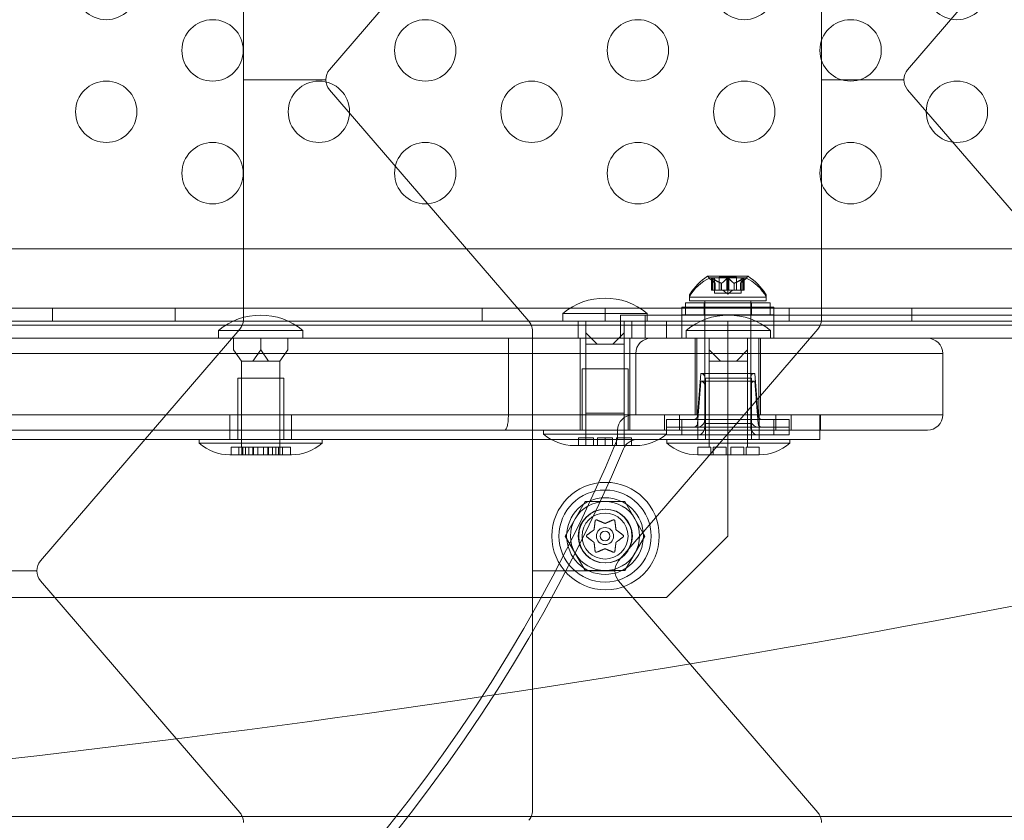
# Model space of a CAD drawing. Extents: x -1153 to 0, y -584 to 0.
# Drawn here: x -541 to -533, y -502 to -496 of the extents above; entities that cross this region are included whole.
import ezdxf

# ---------------------------------------------------------------- set-up
doc = ezdxf.new("R2010")
doc.units = 0
doc.header["$MEASUREMENT"] = 0

# ---------------------------------------------------------------- blocks, each defined once
blk = doc.blocks.new('new block')
at = {"color": 0, "linetype": 'Continuous', "lineweight": 0}
for p, q in [((-537.3329, -494.2728), (-538.9554, -496.1594)), ((-532.6248, -494.2728), (-534.2472, -496.1594)), ((-539.6568, -494.2904), (-539.6568, -498.1913)), ((-534.9486, -494.2904), (-534.9486, -498.1913)), ((-539.6568, -496.2409), (-538.9856, -496.2409)), ((-534.9486, -496.2409), (-534.2775, -496.2409)), ((-538.9554, -496.3224), (-537.3329, -498.2089)), ((-534.2472, -496.3224), (-532.6248, -498.2089)), ((-532.7718, -497.6173), (-564.6518, -497.6174)), ((-535.5483, -497.842), (-535.8753, -497.842)), ((-535.8151, -497.8983), (-535.8601, -497.8591)), ((-535.5664, -497.8549), (-535.8573, -497.8549)), ((-535.844, -497.8578), (-535.844, -497.9539)), ((-535.8426, -497.8609), (-535.8426, -497.9539)), ((-535.834, -497.8609), (-535.834, -497.9539)), ((-535.8212, -497.8549), (-535.8212, -497.9799)), ((-535.7118, -497.848), (-535.7813, -497.848)), ((-535.7813, -497.848), (-535.7813, -497.9539)), ((-535.7205, -497.8609), (-535.7205, -497.9539)), ((-535.6423, -497.848), (-535.7118, -497.848)), ((-535.7118, -497.8549), (-535.7118, -497.9799)), ((-535.7032, -497.8609), (-535.7032, -497.9539)), ((-535.6423, -497.848), (-535.6423, -497.9539)), ((-535.6086, -497.8983), (-535.5636, -497.8591)), ((-535.6025, -497.8549), (-535.6025, -497.9799)), ((-535.5897, -497.8609), (-535.5897, -497.9539)), ((-535.5811, -497.8609), (-535.5811, -497.9539)), ((-535.5797, -497.8578), (-535.5797, -497.9539)), ((-535.834, -497.9539), (-535.844, -497.9539)), ((-535.834, -497.9539), (-535.7647, -497.9539)), ((-535.8153, -497.8982), (-535.8153, -497.9539)), ((-535.8151, -497.8983), (-535.8151, -497.9539)), ((-535.7647, -497.8982), (-535.7647, -497.9539)), ((-535.7647, -497.9539), (-535.7616, -497.9539)), ((-535.7624, -497.8982), (-535.7624, -497.9539)), ((-535.7616, -497.9539), (-535.7198, -497.9539)), ((-535.7118, -497.9883), (-535.7513, -497.9539)), ((-535.7032, -497.9539), (-535.7198, -497.9539)), ((-535.7118, -497.9883), (-535.6724, -497.9539)), ((-535.7032, -497.9539), (-535.6613, -497.9539)), ((-535.6613, -497.8982), (-535.6613, -497.9539)), ((-535.6613, -497.9539), (-535.6578, -497.9539)), ((-535.659, -497.8982), (-535.659, -497.9539)), ((-535.6578, -497.9539), (-535.5885, -497.9539)), ((-535.6086, -497.8983), (-535.6086, -497.9539)), ((-535.6084, -497.8982), (-535.6084, -497.9539)), ((-535.5797, -497.9539), (-535.5885, -497.9539)), ((-536.0243, -498.0111), (-536.0243, -498.0015)), ((-535.3993, -498.0111), (-536.0243, -498.0111)), ((-536.0243, -498.0111), (-536.0243, -498.0424)), ((-535.3993, -498.0424), (-536.0243, -498.0424)), ((-535.8993, -499.0424), (-535.8993, -498.0424)), ((-535.8212, -497.9799), (-535.7118, -497.9799)), ((-535.7118, -497.9799), (-535.6025, -497.9799)), ((-535.5243, -499.0424), (-535.5243, -498.0424)), ((-535.3993, -498.0111), (-535.3993, -498.0015)), ((-535.3993, -498.0111), (-535.3993, -498.0424)), ((-564.9018, -498.1029), (-532.5218, -498.1029)), ((-541.2118, -498.1029), (-541.2118, -498.2069)), ((-540.2118, -498.1029), (-540.2118, -498.2069)), ((-537.7118, -498.1029), (-537.7118, -498.2069)), ((-536.7118, -498.1029), (-536.7118, -498.2069)), ((-535.3368, -498.0949), (-536.0868, -498.0949)), ((-536.0868, -498.0949), (-536.0868, -498.1574)), ((-536.0552, -498.0574), (-535.3681, -498.0574)), ((-536.0552, -498.1574), (-536.0552, -498.0574)), ((-535.9037, -498.1574), (-535.9037, -498.0574)), ((-535.5193, -498.1574), (-535.5193, -498.0574)), ((-535.3681, -498.1574), (-535.3681, -498.0574)), ((-535.3368, -498.0949), (-535.3368, -498.1574)), ((-535.2118, -498.1029), (-535.2118, -498.2069)), ((-534.2118, -498.1029), (-534.2118, -498.2069)), ((-532.5218, -498.2069), (-564.9018, -498.2069)), ((-561.7118, -498.2078), (-535.7118, -498.2078)), ((-536.7118, -498.1453), (-537.0556, -498.1453)), ((-537.0556, -498.1453), (-537.0556, -498.2078)), ((-536.9306, -498.2078), (-536.9306, -498.346)), ((-536.8681, -498.2078), (-536.8681, -498.3016)), ((-536.3681, -498.1453), (-536.7118, -498.1453)), ((-536.5868, -498.1585), (-536.3853, -498.1585)), ((-536.5868, -498.346), (-536.5868, -498.1585)), ((-536.5556, -498.2078), (-536.5556, -498.3016)), ((-536.4931, -498.2078), (-536.4931, -498.346)), ((-532.673, -498.1585), (-536.3853, -498.1585)), ((-536.3853, -498.346), (-536.3853, -498.1585)), ((-536.3681, -498.1453), (-536.3681, -498.2078)), ((-536.2118, -498.2078), (-536.2118, -498.346)), ((-536.0868, -498.1574), (-535.3368, -498.1574)), ((-536.0868, -498.346), (-536.0868, -498.1585)), ((-536.0552, -498.1574), (-535.3681, -498.1574)), ((-535.7118, -498.3328), (-535.7118, -498.2078)), ((-535.3368, -498.346), (-535.3368, -498.1585)), ((-539.667, -498.2409), (-542.0211, -498.2409)), ((-539.687, -498.2728), (-541.3094, -500.1594)), ((-539.1724, -498.2835), (-539.8599, -498.2835)), ((-539.8599, -498.2835), (-539.8599, -498.346)), ((-537.3129, -498.2409), (-539.667, -498.2409)), ((-539.1724, -498.2835), (-539.1724, -498.346)), ((-534.9589, -498.2409), (-537.3129, -498.2409)), ((-537.3027, -498.2904), (-537.3027, -502.1913)), ((-534.9789, -498.2728), (-536.6013, -500.1594)), ((-535.3634, -498.2835), (-536.0509, -498.2835)), ((-536.0509, -498.2835), (-536.0509, -498.346)), ((-535.3634, -498.2835), (-535.3634, -498.346)), ((-532.6048, -498.2409), (-534.9589, -498.2409)), ((-559.8959, -498.346), (-537.5278, -498.346)), ((-539.7371, -498.346), (-539.7371, -498.4398)), ((-539.5161, -498.346), (-539.5161, -498.4398)), ((-539.2951, -498.346), (-539.2951, -498.4398)), ((-534.9618, -498.346), (-537.5278, -498.346)), ((-536.915, -498.346), (-536.915, -498.471)), ((-536.7766, -498.3953), (-536.8681, -498.3016)), ((-536.8681, -498.3016), (-536.8681, -498.3953)), ((-536.5556, -498.3016), (-536.6471, -498.3953)), ((-536.5556, -498.3953), (-536.5556, -498.3016)), ((-536.5087, -498.346), (-536.5087, -498.471)), ((-535.9775, -498.471), (-535.9775, -498.346)), ((-535.9643, -498.346), (-535.9643, -498.471)), ((-535.8634, -498.346), (-535.8634, -498.4398)), ((-535.7118, -498.3328), (-535.7118, -499.9578)), ((-535.5509, -498.346), (-535.5509, -498.4398)), ((-535.4593, -498.346), (-535.4593, -498.471)), ((-535.4462, -498.471), (-535.4462, -498.346)), ((-534.9618, -498.346), (-534.3495, -498.346)), ((-534.3495, -498.346), (-532.673, -498.346)), ((-539.6724, -498.5335), (-539.7371, -498.4398)), ((-539.5161, -498.4398), (-539.5808, -498.5335)), ((-539.4514, -498.5335), (-539.5161, -498.4398)), ((-539.2951, -498.4398), (-539.3599, -498.5335)), ((-536.8681, -498.3953), (-536.8223, -498.3953)), ((-536.8681, -498.3953), (-536.8681, -498.9578)), ((-536.8223, -498.3953), (-536.7766, -498.3953)), ((-536.7118, -498.3953), (-536.7766, -498.3953)), ((-536.6471, -498.3953), (-536.7118, -498.3953)), ((-536.6471, -498.3953), (-536.6014, -498.3953)), ((-536.6014, -498.3953), (-536.5556, -498.3953)), ((-536.5556, -498.3953), (-536.5556, -498.9578)), ((-535.7718, -498.5335), (-535.8634, -498.4398)), ((-535.8634, -498.4398), (-535.8634, -498.5335)), ((-535.5509, -498.4398), (-535.6424, -498.5335)), ((-535.5509, -498.5335), (-535.5509, -498.4398)), ((-537.4988, -498.471), (-559.9249, -498.471)), ((-537.4988, -498.471), (-559.9249, -498.471)), ((-539.6266, -498.5335), (-539.6724, -498.5335)), ((-539.6724, -498.5335), (-539.6724, -499.096)), ((-539.5808, -498.5335), (-539.6266, -498.5335)), ((-539.5808, -498.5335), (-539.5161, -498.5335)), ((-539.5161, -498.5335), (-539.4514, -498.5335)), ((-539.4056, -498.5335), (-539.4514, -498.5335)), ((-539.3599, -498.5335), (-539.4056, -498.5335)), ((-539.3599, -498.5335), (-539.3599, -499.096)), ((-537.4988, -498.471), (-534.9618, -498.471)), ((-537.4988, -498.471), (-537.4988, -498.971)), ((-537.4988, -498.471), (-534.9618, -498.471)), ((-536.915, -498.471), (-536.915, -498.971)), ((-536.5087, -498.471), (-536.5087, -498.971)), ((-536.4618, -498.471), (-536.4618, -498.971)), ((-535.9775, -498.971), (-535.9775, -498.471)), ((-535.9643, -498.471), (-535.9643, -498.971)), ((-535.8634, -498.5335), (-535.8176, -498.5335)), ((-535.8634, -498.5335), (-535.8634, -499.096)), ((-535.8176, -498.5335), (-535.7718, -498.5335)), ((-535.7071, -498.5335), (-535.7718, -498.5335)), ((-535.6424, -498.5335), (-535.7071, -498.5335)), ((-535.6424, -498.5335), (-535.5966, -498.5335)), ((-535.5966, -498.5335), (-535.5509, -498.5335)), ((-535.5509, -498.5335), (-535.5509, -499.096)), ((-535.4593, -498.471), (-535.4593, -498.971)), ((-535.4462, -498.971), (-535.4462, -498.471)), ((-533.9618, -498.471), (-534.9618, -498.471)), ((-533.9618, -498.471), (-534.9618, -498.471)), ((-533.9618, -498.471), (-533.9618, -498.971)), ((-536.8993, -498.596), (-536.5243, -498.596)), ((-536.8993, -498.596), (-536.8993, -499.096)), ((-536.8681, -498.596), (-536.8681, -499.221)), ((-536.5556, -498.596), (-536.5556, -499.221)), ((-536.5243, -498.596), (-536.5243, -499.096)), ((-539.6487, -498.671), (-539.7036, -498.671)), ((-539.7036, -499.171), (-539.7036, -498.671)), ((-539.6724, -499.2335), (-539.6724, -498.671)), ((-539.3286, -498.671), (-539.6487, -498.671)), ((-539.3599, -499.2335), (-539.3599, -498.671)), ((-539.3286, -499.171), (-539.3286, -498.671)), ((-535.9306, -498.6336), (-535.9595, -498.9799)), ((-535.9306, -498.6336), (-535.4931, -498.6336)), ((-535.8993, -499.0086), (-535.8993, -498.6648)), ((-535.7071, -498.671), (-535.8946, -498.671)), ((-535.8946, -499.171), (-535.8946, -498.671)), ((-535.8634, -499.2335), (-535.8634, -498.671)), ((-535.5196, -498.671), (-535.7071, -498.671)), ((-535.5509, -499.2335), (-535.5509, -498.671)), ((-535.5243, -499.0086), (-535.5243, -498.6648)), ((-535.5196, -499.171), (-535.5196, -498.671)), ((-535.4931, -498.6336), (-535.4642, -498.9799)), ((-535.9306, -498.6971), (-535.9595, -499.0434)), ((-535.4931, -498.6971), (-535.9306, -498.6971)), ((-535.4931, -498.6971), (-535.4642, -499.0434)), ((-534.9583, -498.971), (-562.4654, -498.971)), ((-537.4988, -498.971), (-559.9249, -498.971)), ((-559.9249, -498.971), (-537.4988, -498.971)), ((-539.7661, -498.971), (-539.7661, -499.171)), ((-539.2661, -498.971), (-539.2661, -499.171)), ((-534.9618, -498.971), (-537.4988, -498.971)), ((-534.9618, -498.971), (-537.4988, -498.971)), ((-536.915, -498.971), (-536.915, -499.096)), ((-536.8681, -498.9578), (-536.7118, -498.9578)), ((-536.7118, -498.9578), (-536.5556, -498.9578)), ((-536.5087, -498.971), (-536.5087, -499.096)), ((-536.4618, -498.971), (-536.4618, -498.971)), ((-536.2268, -498.971), (-536.2268, -499.096)), ((-536.2118, -499.0086), (-536.0868, -499.0086)), ((-536.2118, -499.0711), (-536.2118, -499.0086)), ((-536.1041, -498.971), (-536.1041, -499.096)), ((-535.3368, -499.0086), (-536.0868, -499.0086)), ((-536.0868, -499.0711), (-536.0868, -499.0086)), ((-535.9571, -498.971), (-535.9571, -499.171)), ((-535.4571, -498.971), (-535.4571, -499.171)), ((-535.3368, -499.0086), (-535.2118, -499.0086)), ((-535.3368, -499.0711), (-535.3368, -499.0086)), ((-535.3196, -498.971), (-535.3196, -499.096)), ((-535.2118, -499.0711), (-535.2118, -499.0086)), ((-535.1968, -498.971), (-535.1968, -499.096)), ((-534.9618, -498.971), (-533.9618, -498.971)), ((-534.9618, -499.171), (-534.9618, -498.971)), ((-534.9618, -498.971), (-533.9618, -498.971)), ((-534.9583, -498.971), (-534.9583, -499.096)), ((-536.0868, -499.0711), (-536.2118, -499.0711)), ((-536.0868, -499.0721), (-536.2118, -499.0721)), ((-536.2118, -499.0721), (-536.2118, -499.096)), ((-536.0868, -499.0711), (-535.3368, -499.0711)), ((-536.0868, -499.0721), (-535.3368, -499.0721)), ((-536.0868, -499.1346), (-536.0868, -499.0721)), ((-535.5243, -499.0424), (-535.8993, -499.0424)), ((-535.8993, -499.0424), (-535.8993, -499.0721)), ((-535.5243, -499.0424), (-535.5243, -499.0721)), ((-535.2118, -499.0711), (-535.3368, -499.0711)), ((-535.2118, -499.0721), (-535.3368, -499.0721)), ((-535.3368, -499.1346), (-535.3368, -499.0721)), ((-535.2118, -499.0721), (-535.2118, -499.1346)), ((-562.4618, -499.171), (-534.9618, -499.171)), ((-537.5278, -499.096), (-559.8959, -499.096)), ((-539.8697, -499.171), (-540.0161, -499.171)), ((-540.0161, -499.2023), (-540.0161, -499.171)), ((-539.0161, -499.171), (-539.8697, -499.171)), ((-539.0161, -499.2023), (-539.0161, -499.171)), ((-537.5278, -499.096), (-534.9618, -499.096)), ((-537.2118, -499.096), (-537.2118, -499.1273)), ((-536.2118, -499.1273), (-537.2118, -499.1273)), ((-536.9283, -499.221), (-536.9283, -499.1585)), ((-536.8056, -499.1585), (-536.9283, -499.1585)), ((-536.867, -499.1585), (-536.867, -499.221)), ((-536.8056, -499.221), (-536.8056, -499.1585)), ((-536.7118, -499.1585), (-536.7732, -499.1585)), ((-536.7732, -499.1585), (-536.7732, -499.221)), ((-536.7118, -499.221), (-536.7118, -499.1585)), ((-536.6505, -499.1585), (-536.7118, -499.1585)), ((-536.6505, -499.221), (-536.6505, -499.1585)), ((-536.6181, -499.1585), (-536.6181, -499.221)), ((-536.4953, -499.1585), (-536.6181, -499.1585)), ((-536.6101, -499.171), (-536.6101, -499.096)), ((-536.5567, -499.221), (-536.5567, -499.1585)), ((-536.4953, -499.221), (-536.4953, -499.1585)), ((-536.2118, -499.096), (-536.2118, -499.1273)), ((-536.2118, -499.1273), (-536.2118, -499.1346)), ((-536.2118, -499.1346), (-536.0868, -499.1346)), ((-535.7071, -499.171), (-536.2071, -499.171)), ((-536.2071, -499.2023), (-536.2071, -499.171)), ((-535.3368, -499.1346), (-536.0868, -499.1346)), ((-535.2071, -499.171), (-535.7071, -499.171)), ((-535.3368, -499.1346), (-535.2118, -499.1346)), ((-535.2071, -499.2023), (-535.2071, -499.171)), ((-534.0868, -499.096), (-534.9618, -499.096)), ((-540.0161, -499.2023), (-539.8697, -499.2023)), ((-539.8697, -499.2023), (-539.0161, -499.2023)), ((-539.7576, -499.2335), (-539.639, -499.2335)), ((-539.7576, -499.296), (-539.7576, -499.2335)), ((-539.6929, -499.296), (-539.6929, -499.2335)), ((-539.6708, -499.296), (-539.6708, -499.2335)), ((-539.6611, -499.2335), (-539.6611, -499.296)), ((-539.6126, -499.2335), (-539.639, -499.2335)), ((-539.639, -499.2335), (-539.639, -499.296)), ((-539.6126, -499.296), (-539.6126, -499.2335)), ((-539.6126, -499.2335), (-539.5808, -499.2335)), ((-539.5808, -499.296), (-539.5808, -499.2335)), ((-539.5808, -499.2335), (-539.494, -499.2335)), ((-539.5743, -499.296), (-539.5743, -499.2335)), ((-539.5382, -499.2335), (-539.5382, -499.296)), ((-539.4579, -499.2335), (-539.494, -499.2335)), ((-539.494, -499.2335), (-539.494, -499.296)), ((-539.4579, -499.296), (-539.4579, -499.2335)), ((-539.4579, -499.2335), (-539.3393, -499.2335)), ((-539.4514, -499.296), (-539.4514, -499.2335)), ((-539.4196, -499.296), (-539.4196, -499.2335)), ((-539.3932, -499.2335), (-539.3932, -499.296)), ((-539.3711, -499.2335), (-539.3711, -499.296)), ((-539.3614, -499.296), (-539.3614, -499.2335)), ((-539.3393, -499.2335), (-539.2746, -499.2335)), ((-539.3393, -499.296), (-539.3393, -499.2335)), ((-539.2746, -499.296), (-539.2746, -499.2335)), ((-536.9618, -499.221), (-536.9283, -499.221)), ((-536.9283, -499.221), (-536.7118, -499.221)), ((-536.7118, -499.221), (-536.4953, -499.221)), ((-536.4953, -499.221), (-536.4618, -499.221)), ((-536.2071, -499.2023), (-535.7071, -499.2023)), ((-535.9571, -499.296), (-535.9571, -499.2335)), ((-535.9571, -499.2335), (-535.8508, -499.2335)), ((-535.8508, -499.2335), (-535.8508, -499.296)), ((-535.8321, -499.2335), (-535.7258, -499.2335)), ((-535.8321, -499.296), (-535.8321, -499.2335)), ((-535.7258, -499.2335), (-535.7258, -499.296)), ((-535.7071, -499.2023), (-535.2071, -499.2023)), ((-535.6884, -499.296), (-535.6884, -499.2335)), ((-535.6884, -499.2335), (-535.5821, -499.2335)), ((-535.5821, -499.296), (-535.5821, -499.2335)), ((-535.5634, -499.296), (-535.5634, -499.2335)), ((-535.5634, -499.2335), (-535.4571, -499.2335)), ((-535.4571, -499.296), (-535.4571, -499.2335)), ((-539.7576, -499.296), (-539.7661, -499.296)), ((-539.5808, -499.296), (-539.7576, -499.296)), ((-539.3393, -499.296), (-539.5808, -499.296)), ((-539.2661, -499.296), (-539.3393, -499.296)), ((-535.8321, -499.296), (-535.9571, -499.296)), ((-535.5821, -499.296), (-535.8321, -499.296)), ((-535.4571, -499.296), (-535.5821, -499.296)), ((-537.0366, -499.9578), (-536.8742, -499.6766)), ((-536.8742, -499.6766), (-536.5495, -499.6766)), ((-536.5495, -499.6766), (-536.3871, -499.9578)), ((-536.8742, -500.2391), (-537.0366, -499.9578)), ((-536.3871, -499.9578), (-536.5495, -500.2391)), ((-536.2118, -500.4578), (-535.7118, -499.9578)), ((-542.0108, -500.2409), (-541.3397, -500.2409)), ((-537.3027, -500.2409), (-536.6315, -500.2409)), ((-536.5495, -500.2391), (-536.8742, -500.2391)), ((-541.3094, -500.3224), (-539.687, -502.2089)), ((-536.6013, -500.3224), (-534.9789, -502.2089)), ((-536.2118, -500.4578), (-561.2118, -500.4578)), ((-539.667, -502.2409), (-542.0211, -502.2409)), ((-537.3129, -502.2409), (-539.667, -502.2409)), ((-534.9589, -502.2409), (-537.3129, -502.2409)), ((-532.6048, -502.2409), (-534.9589, -502.2409))]:
    blk.add_line(p, q, dxfattribs=at)
for centre, radius in [((-540.774, -495.5023), 0.25), ((-535.5779, -495.5023), 0.25), ((-533.8458, -495.5023), 0.25), ((-539.908, -496.0023), 0.25), ((-538.1759, -496.0023), 0.25), ((-536.4439, -496.0023), 0.25), ((-534.7118, -496.0023), 0.25), ((-540.774, -496.5023), 0.25), ((-539.042, -496.5023), 0.25), ((-537.3099, -496.5023), 0.25), ((-535.5779, -496.5023), 0.25), ((-533.8458, -496.5023), 0.25), ((-539.908, -497.0023), 0.25), ((-538.1759, -497.0023), 0.25), ((-536.4439, -497.0023), 0.25), ((-534.7118, -497.0023), 0.25), ((-536.7075, -499.9578), 0.4375), ((-536.7118, -499.9578), 0.375), ((-536.7118, -499.9578), 0.3125), ((-536.7118, -499.9578), 0.2188), ((-536.7075, -499.9578), 0.2188), ((-536.7118, -499.9578), 0.1875), ((-536.7118, -499.9578), 0.0695), ((-536.7118, -499.9578), 0.0395)]:
    blk.add_circle(centre, radius, dxfattribs=at)
for centre, radius, start, end in [((-538.8606, -496.2409), 0.125, 139.30402, 180), ((-534.1525, -496.2409), 0.125, 139.30402, 180), ((-538.8606, -496.2409), 0.125, 180, 220.69598), ((-534.1525, -496.2409), 0.125, 180, 220.69598), ((-535.7118, -498.1778), 0.3542, 114.24963, 151.92751), ((-535.613, -498.2495), 0.4851, 122.92607, 146.87028), ((-535.8753, -497.8445), 0.0025, 90, 123.12308), ((-535.8753, -497.8445), 0.0025, 30.00317, 90), ((-535.8191, -497.812), 0.0625, 210.00317, 228.92918), ((-535.7118, -498.1778), 0.3542, 28.07249, 65.75037), ((-535.6046, -497.812), 0.0625, -48.92918, -30.00317), ((-535.5483, -497.8445), 0.0025, 90, 149.99683), ((-535.5483, -497.8445), 0.0025, 56.87692, 90), ((-535.8106, -498.2495), 0.4851, 33.12972, 57.07393), ((-536.7118, -498.5555), 0.5352, 50.03379, 129.96621), ((-535.9931, -498.0015), 0.0313, 146.87028, 180), ((-535.4306, -498.0015), 0.0313, 0, 33.12972), ((-539.5161, -498.6937), 0.5352, 50.03379, 129.96621), ((-539.7818, -498.1913), 0.125, 336.65191, 0), ((-537.4277, -498.2904), 0.125, 23.34809, 40.69598), ((-535.7071, -498.6937), 0.5352, 50.03379, 129.96621), ((-535.0736, -498.1913), 0.125, 336.65191, 0), ((-539.7818, -498.1913), 0.125, 319.30402, 336.65191), ((-537.4277, -498.2904), 0.125, 0, 23.34809), ((-535.0736, -498.1913), 0.125, 319.30402, 336.65191), ((-536.3368, -498.471), 0.125, 90, 180), ((-534.0868, -498.471), 0.125, 0, 90), ((-535.9306, -498.6648), 0.0313, 0, 90), ((-535.4931, -498.6648), 0.0313, 90, 180), ((-535.9306, -498.7283), 0.0313, 0, 90), ((-535.4931, -498.7283), 0.0313, 90, 180), ((-536.4851, -499.096), 0.125, 90, 180), ((-535.9906, -498.9773), 0.0312, 270, 355.23636), ((-535.9618, -499.0086), 0.0625, 270, 0), ((-535.4618, -499.0086), 0.0625, 180, 270), ((-535.4331, -498.9773), 0.0312, 184.76364, 270), ((-534.0868, -498.971), 0.125, 270, 360), ((-535.9906, -499.0408), 0.0312, 270, 355.23636), ((-535.9618, -499.0721), 0.0625, 270, 0), ((-535.4618, -499.0721), 0.0625, 180, 270), ((-535.4331, -499.0408), 0.0312, 184.76364, 270), ((-548.7118, -494.1364), 13.1057, 202.59152, 337.40848), ((-536.9618, -498.8408), 0.3802, 228.88791, 270), ((-536.4468, -499.296), 0.125, 90, 157.18447), ((-536.4618, -498.8408), 0.3802, 270, 311.11209), ((-548.7118, -494.1364), 13.1812, 202.81553, 337.18447), ((-539.7661, -498.9158), 0.3802, 228.88791, 270), ((-539.2661, -498.9158), 0.3802, 270, 311.11209), ((-535.9571, -498.9158), 0.3802, 228.88791, 270), ((-535.4571, -498.9158), 0.3802, 270, 311.11209), ((-536.7118, -499.9578), 0.2812, 90, 150), ((-536.7118, -499.9578), 0.2812, 30, 90), ((-536.7118, -499.9578), 0.2813, 150, 210), ((-536.7118, -499.9578), 0.2812, -30, 30), ((-536.7118, -499.9578), 0.2812, 210, 270), ((-536.7118, -499.9578), 0.2812, -90, -30), ((-541.2147, -500.2409), 0.125, 139.30402, 180), ((-536.5065, -500.2409), 0.125, 139.30402, 180), ((-541.2147, -500.2409), 0.125, 180, 220.69598), ((-536.5065, -500.2409), 0.125, 180, 220.69598), ((-553.7118, -394.4578), 108, -87.346469, -78.972561), ((-553.7118, -394.4578), 108, -87.346469, -78.972561), ((-539.7818, -502.2904), 0.125, 23.34809, 40.69598), ((-537.4277, -502.1913), 0.125, 336.65191, 0), ((-535.0736, -502.2904), 0.125, 23.34809, 40.69598), ((-539.7818, -502.2904), 0.125, 0, 23.34809), ((-537.4277, -502.1913), 0.125, 319.30402, 336.65191), ((-535.0736, -502.2904), 0.125, 0, 23.34809)]:
    blk.add_arc(centre, radius, start, end, dxfattribs=at)
for points, knots in [([(-535.8366, -497.8591), (-535.8367, -497.859), (-535.8368, -497.859), (-535.8378, -497.8584), (-535.8386, -497.8579), (-535.8401, -497.8572), (-535.8407, -497.857), (-535.8417, -497.8567), (-535.8421, -497.8566), (-535.8425, -497.8566), (-535.8425, -497.8566), (-535.8425, -497.8566), (-535.8426, -497.8566), (-535.8426, -497.8566), (-535.8426, -497.8566), (-535.8426, -497.8566), (-535.8426, -497.8566), (-535.8427, -497.8566), (-535.8427, -497.8566), (-535.8427, -497.8566), (-535.8428, -497.8566), (-535.843, -497.8566), (-535.8432, -497.8566), (-535.8436, -497.8568), (-535.8437, -497.857), (-535.844, -497.8575), (-535.844, -497.8578), (-535.8439, -497.8584), (-535.8438, -497.8588), (-535.8436, -497.8591)], [0, 0, 0, 0, 0.00041106, 0.00041106, 0.0035373, 0.0035373, 0.00597776, 0.00597776, 0.00795862, 0.00795862, 0.008168, 0.008168, 0.00825376, 0.00825376, 0.00831721, 0.00831721, 0.00838612, 0.00838612, 0.00848005, 0.00848005, 0.00869554, 0.00869554, 0.01012717, 0.01012717, 0.01214334, 0.01214334, 0.01467282, 0.01467282, 0.01665013, 0.01665013, 0.01665013, 0.01665013]), ([(-535.8436, -497.8591), (-535.8437, -497.859), (-535.8437, -497.859), (-535.8439, -497.8584), (-535.844, -497.8579), (-535.8439, -497.8572), (-535.8437, -497.8569), (-535.8433, -497.8567), (-535.8431, -497.8566), (-535.8428, -497.8566), (-535.8427, -497.8566), (-535.8427, -497.8566), (-535.8427, -497.8566), (-535.8426, -497.8566), (-535.8426, -497.8566), (-535.8426, -497.8566), (-535.8426, -497.8566), (-535.8426, -497.8566), (-535.8425, -497.8566), (-535.8425, -497.8566), (-535.8425, -497.8566), (-535.8422, -497.8566), (-535.8419, -497.8566), (-535.8411, -497.8568), (-535.8407, -497.857), (-535.8395, -497.8575), (-535.8389, -497.8578), (-535.8377, -497.8585), (-535.8371, -497.8588), (-535.8366, -497.8591)], [0, 0, 0, 0, 0.00041176, 0.00041176, 0.00365422, 0.00365422, 0.00610875, 0.00610875, 0.00796436, 0.00796436, 0.00817423, 0.00817423, 0.00825796, 0.00825796, 0.00832097, 0.00832097, 0.00839048, 0.00839048, 0.00848722, 0.00848722, 0.00871815, 0.00871815, 0.01015814, 0.01015814, 0.01218673, 0.01218673, 0.01468858, 0.01468858, 0.01665151, 0.01665151, 0.01665151, 0.01665151]), ([(-535.8436, -497.8591), (-535.8436, -497.8592), (-535.8436, -497.8593), (-535.8434, -497.8595), (-535.8433, -497.8598), (-535.8432, -497.86)], [0.026417714, 0.026417714, 0.026417714, 0.026417714, 0.026883246, 0.026883246, 0.028070805, 0.028070805, 0.028070805, 0.028070805]), ([(-535.834, -497.8609), (-535.8347, -497.8603), (-535.8355, -497.8598), (-535.8363, -497.8593), (-535.8365, -497.8592), (-535.8366, -497.8591)], [0.007300399, 0.007300399, 0.007300399, 0.007300399, 0.009949303, 0.009949303, 0.010414835, 0.010414835, 0.010414835, 0.010414835]), ([(-535.7189, -497.8591), (-535.719, -497.8592), (-535.7191, -497.8593), (-535.7194, -497.8595), (-535.7196, -497.8598), (-535.7198, -497.86)], [0.026417714, 0.026417714, 0.026417714, 0.026417714, 0.026883246, 0.026883246, 0.028070805, 0.028070805, 0.028070805, 0.028070805]), ([(-535.7048, -497.8591), (-535.7049, -497.859), (-535.705, -497.859), (-535.7057, -497.8584), (-535.7064, -497.858), (-535.7079, -497.8573), (-535.7086, -497.857), (-535.71, -497.8567), (-535.7107, -497.8566), (-535.7115, -497.8566), (-535.7116, -497.8566), (-535.7117, -497.8566), (-535.7117, -497.8566), (-535.7118, -497.8566), (-535.7118, -497.8566), (-535.7119, -497.8566), (-535.7119, -497.8566), (-535.7119, -497.8566), (-535.712, -497.8566), (-535.7121, -497.8566), (-535.7121, -497.8566), (-535.7127, -497.8566), (-535.7131, -497.8566), (-535.7143, -497.8568), (-535.7149, -497.857), (-535.7162, -497.8575), (-535.7169, -497.8578), (-535.718, -497.8584), (-535.7185, -497.8588), (-535.7189, -497.8591)], [0, 0, 0, 0, 0.00041348, 0.00041348, 0.00335938, 0.00335938, 0.00572359, 0.00572359, 0.00794646, 0.00794646, 0.00816387, 0.00816387, 0.00825132, 0.00825132, 0.00831543, 0.00831543, 0.00838451, 0.00838451, 0.0084777, 0.0084777, 0.00868732, 0.00868732, 0.01011652, 0.01011652, 0.01212817, 0.01212817, 0.01466672, 0.01466672, 0.01664861, 0.01664861, 0.01664861, 0.01664861]), ([(-535.7189, -497.8591), (-535.7188, -497.859), (-535.7187, -497.859), (-535.718, -497.8584), (-535.7173, -497.858), (-535.7159, -497.8573), (-535.7152, -497.8571), (-535.7137, -497.8567), (-535.713, -497.8566), (-535.7121, -497.8566), (-535.7121, -497.8566), (-535.712, -497.8566), (-535.7119, -497.8566), (-535.7119, -497.8566), (-535.7119, -497.8566), (-535.7118, -497.8566), (-535.7118, -497.8566), (-535.7118, -497.8566), (-535.7117, -497.8566), (-535.7116, -497.8566), (-535.7116, -497.8566), (-535.711, -497.8566), (-535.7105, -497.8566), (-535.7094, -497.8568), (-535.7088, -497.857), (-535.7075, -497.8575), (-535.7068, -497.8578), (-535.7057, -497.8584), (-535.7052, -497.8588), (-535.7048, -497.8591)], [0, 0, 0, 0, 0.00041393, 0.00041393, 0.00331032, 0.00331032, 0.00567645, 0.00567645, 0.00794407, 0.00794407, 0.00816309, 0.00816309, 0.00825092, 0.00825092, 0.00831521, 0.00831521, 0.00838441, 0.00838441, 0.0084776, 0.0084776, 0.00868657, 0.00868657, 0.01011525, 0.01011525, 0.0121263, 0.0121263, 0.01466595, 0.01466595, 0.01664838, 0.01664838, 0.01664838, 0.01664838]), ([(-535.7032, -497.8609), (-535.7036, -497.8603), (-535.704, -497.8598), (-535.7046, -497.8593), (-535.7047, -497.8592), (-535.7048, -497.8591)], [0.007300399, 0.007300399, 0.007300399, 0.007300399, 0.009949303, 0.009949303, 0.010414835, 0.010414835, 0.010414835, 0.010414835]), ([(-535.5871, -497.8591), (-535.5872, -497.8592), (-535.5874, -497.8593), (-535.5878, -497.8595), (-535.5882, -497.8598), (-535.5885, -497.86)], [0.026417714, 0.026417714, 0.026417714, 0.026417714, 0.026883246, 0.026883246, 0.028070805, 0.028070805, 0.028070805, 0.028070805]), ([(-535.5801, -497.8591), (-535.58, -497.859), (-535.58, -497.859), (-535.5798, -497.8584), (-535.5797, -497.8579), (-535.5798, -497.8572), (-535.58, -497.8569), (-535.5804, -497.8567), (-535.5806, -497.8566), (-535.5809, -497.8566), (-535.581, -497.8566), (-535.581, -497.8566), (-535.581, -497.8566), (-535.581, -497.8566), (-535.5811, -497.8566), (-535.5811, -497.8566), (-535.5811, -497.8566), (-535.5811, -497.8566), (-535.5811, -497.8566), (-535.5812, -497.8566), (-535.5812, -497.8566), (-535.5815, -497.8566), (-535.5818, -497.8566), (-535.5825, -497.8568), (-535.583, -497.857), (-535.5841, -497.8575), (-535.5848, -497.8578), (-535.586, -497.8584), (-535.5865, -497.8588), (-535.5871, -497.8591)], [0, 0, 0, 0, 0.00041232, 0.00041232, 0.00367036, 0.00367036, 0.0061271, 0.0061271, 0.00796491, 0.00796491, 0.00815345, 0.00815345, 0.00825503, 0.00825503, 0.00831852, 0.00831852, 0.00838777, 0.00838777, 0.00848273, 0.00848273, 0.00870295, 0.00870295, 0.01013563, 0.01013563, 0.01215525, 0.01215525, 0.01467787, 0.01467787, 0.0166517, 0.0166517, 0.0166517, 0.0166517]), ([(-535.5871, -497.8591), (-535.587, -497.859), (-535.5869, -497.859), (-535.5859, -497.8584), (-535.5851, -497.8579), (-535.5836, -497.8572), (-535.583, -497.857), (-535.582, -497.8567), (-535.5816, -497.8566), (-535.5812, -497.8566), (-535.5812, -497.8566), (-535.5811, -497.8566), (-535.5811, -497.8566), (-535.5811, -497.8566), (-535.5811, -497.8566), (-535.5811, -497.8566), (-535.5811, -497.8566), (-535.581, -497.8566), (-535.581, -497.8566), (-535.581, -497.8566), (-535.5809, -497.8566), (-535.5807, -497.8566), (-535.5805, -497.8566), (-535.5801, -497.8568), (-535.5799, -497.857), (-535.5797, -497.8575), (-535.5797, -497.8578), (-535.5798, -497.8584), (-535.5799, -497.8588), (-535.5801, -497.8591)], [0, 0, 0, 0, 0.00041133, 0.00041133, 0.0035034, 0.0035034, 0.00594033, 0.00594033, 0.00795678, 0.00795678, 0.00816734, 0.00816734, 0.00825334, 0.00825334, 0.00831687, 0.00831687, 0.00838579, 0.00838579, 0.00847957, 0.00847957, 0.00869405, 0.00869405, 0.01012524, 0.01012524, 0.01214061, 0.01214061, 0.01467168, 0.01467168, 0.01664979, 0.01664979, 0.01664979, 0.01664979]), ([(-535.5811, -497.8609), (-535.5807, -497.8603), (-535.5804, -497.8598), (-535.5801, -497.8593), (-535.5801, -497.8592), (-535.5801, -497.8591)], [0.007300399, 0.007300399, 0.007300399, 0.007300399, 0.009949303, 0.009949303, 0.010414835, 0.010414835, 0.010414835, 0.010414835]), ([(-535.8157, -497.8978), (-535.8156, -497.8979), (-535.8155, -497.8979), (-535.8152, -497.8982), (-535.8151, -497.8983), (-535.8151, -497.8983)], [0.006463967, 0.006463967, 0.006463967, 0.006463967, 0.007125803, 0.007125803, 0.009029787, 0.009029787, 0.009029787, 0.009029787]), ([(-535.7659, -497.8978), (-535.7657, -497.8979), (-535.7655, -497.8979), (-535.7651, -497.8981), (-535.7649, -497.8981), (-535.7647, -497.8982)], [0.006463967, 0.006463967, 0.006463967, 0.006463967, 0.007125803, 0.007125803, 0.007719964, 0.007719964, 0.007719964, 0.007719964]), ([(-535.7616, -497.8978), (-535.7617, -497.8979), (-535.7619, -497.8979), (-535.7624, -497.8982), (-535.7629, -497.8983), (-535.7638, -497.8983), (-535.7643, -497.8983), (-535.7647, -497.8982)], [0.006463967, 0.006463967, 0.006463967, 0.006463967, 0.007125803, 0.007125803, 0.009029787, 0.009029787, 0.010339612, 0.010339612, 0.010339612, 0.010339612]), ([(-535.6621, -497.8978), (-535.6619, -497.8979), (-535.6618, -497.8979), (-535.6616, -497.8981), (-535.6614, -497.8981), (-535.6613, -497.8982)], [0.006463967, 0.006463967, 0.006463967, 0.006463967, 0.007125803, 0.007125803, 0.007719964, 0.007719964, 0.007719964, 0.007719964]), ([(-535.6578, -497.8978), (-535.658, -497.8979), (-535.6582, -497.8979), (-535.659, -497.8982), (-535.6597, -497.8983), (-535.6606, -497.8983), (-535.661, -497.8983), (-535.6613, -497.8982)], [0.006463967, 0.006463967, 0.006463967, 0.006463967, 0.007125803, 0.007125803, 0.009029787, 0.009029787, 0.010339612, 0.010339612, 0.010339612, 0.010339612]), ([(-535.608, -497.8978), (-535.6081, -497.8979), (-535.6082, -497.8979), (-535.6083, -497.8981), (-535.6084, -497.8981), (-535.6084, -497.8982)], [0.006463967, 0.006463967, 0.006463967, 0.006463967, 0.007125803, 0.007125803, 0.007719964, 0.007719964, 0.007719964, 0.007719964]), ([(-537.4988, -498.471), (-537.4988, -498.4561), (-537.4988, -498.4386), (-537.4988, -498.4106), (-537.4988, -498.3953), (-537.4988, -498.373), (-537.4988, -498.3624), (-537.4988, -498.3515), (-537.4988, -498.348), (-537.4988, -498.3467)], [0, 0, 0, 0, 0.0446956, 0.0446956, 0.0919475, 0.0919475, 0.1424548, 0.1424548, 0.1820872, 0.1820872, 0.1820872, 0.1820872]), ([(-537.4988, -498.971), (-537.4988, -498.9869), (-537.4995, -499.0026), (-537.5022, -499.0322), (-537.5043, -499.0458), (-537.5094, -499.0691), (-537.5125, -499.0785), (-537.5192, -499.0915), (-537.5228, -499.0951), (-537.5264, -499.0959), (-537.5264, -499.0959), (-537.5269, -499.096), (-537.5273, -499.096), (-537.5277, -499.096), (-537.5277, -499.096), (-537.5278, -499.096)], [0, 0, 0, 0, 0.047649, 0.047649, 0.0959422, 0.0959422, 0.1455438, 0.1455438, 0.1931453, 0.1931453, 0.1936271, 0.1936271, 0.1989334, 0.1989334, 0.1994465, 0.1994465, 0.1994465, 0.1994465]), ([(-536.7923, -499.8357), (-536.7923, -499.835), (-536.7923, -499.8342), (-536.7921, -499.8333), (-536.792, -499.8332), (-536.792, -499.8331)], [0.007300399, 0.007300399, 0.007300399, 0.007300399, 0.009949303, 0.009949303, 0.010414835, 0.010414835, 0.010414835, 0.010414835]), ([(-536.792, -499.8331), (-536.792, -499.833), (-536.7919, -499.8329), (-536.7916, -499.8319), (-536.7912, -499.831), (-536.7903, -499.8296), (-536.7898, -499.829), (-536.7887, -499.828), (-536.7882, -499.8276), (-536.7876, -499.8272), (-536.7875, -499.8272), (-536.7875, -499.8271), (-536.7874, -499.8271), (-536.7874, -499.8271), (-536.7874, -499.8271), (-536.7873, -499.827), (-536.7873, -499.827), (-536.7873, -499.827), (-536.7872, -499.827), (-536.7871, -499.8269), (-536.7871, -499.8269), (-536.7866, -499.8267), (-536.7862, -499.8265), (-536.7851, -499.8261), (-536.7845, -499.8259), (-536.783, -499.8257), (-536.7823, -499.8257), (-536.7809, -499.8258), (-536.7804, -499.8259), (-536.7798, -499.826)], [0, 0, 0, 0, 0.00041106, 0.00041106, 0.0035373, 0.0035373, 0.00597776, 0.00597776, 0.00795862, 0.00795862, 0.008168, 0.008168, 0.00825376, 0.00825376, 0.00831721, 0.00831721, 0.00838612, 0.00838612, 0.00848005, 0.00848005, 0.00869554, 0.00869554, 0.01012717, 0.01012717, 0.01214334, 0.01214334, 0.01467282, 0.01467282, 0.01665013, 0.01665013, 0.01665013, 0.01665013]), ([(-536.7798, -499.826), (-536.7797, -499.8261), (-536.7795, -499.8261), (-536.7791, -499.8263), (-536.7788, -499.8264), (-536.7785, -499.8265)], [0.026417714, 0.026417714, 0.026417714, 0.026417714, 0.026883246, 0.026883246, 0.028070805, 0.028070805, 0.028070805, 0.028070805]), ([(-536.7143, -499.854), (-536.7141, -499.8541), (-536.7139, -499.8541), (-536.7131, -499.8545), (-536.7125, -499.8546), (-536.7114, -499.8546), (-536.711, -499.8545), (-536.7105, -499.8544)], [0.006463967, 0.006463967, 0.006463967, 0.006463967, 0.007125803, 0.007125803, 0.009029787, 0.009029787, 0.010339612, 0.010339612, 0.010339612, 0.010339612]), ([(-536.6463, -499.8271), (-536.6457, -499.8267), (-536.645, -499.8264), (-536.6441, -499.8261), (-536.644, -499.8261), (-536.6439, -499.826)], [0.007300399, 0.007300399, 0.007300399, 0.007300399, 0.009949303, 0.009949303, 0.010414835, 0.010414835, 0.010414835, 0.010414835]), ([(-536.6439, -499.826), (-536.6438, -499.826), (-536.6437, -499.826), (-536.6426, -499.8258), (-536.6416, -499.8257), (-536.6399, -499.8258), (-536.6391, -499.8259), (-536.6378, -499.8264), (-536.6372, -499.8266), (-536.6366, -499.8269), (-536.6365, -499.8269), (-536.6364, -499.827), (-536.6364, -499.827), (-536.6364, -499.827), (-536.6364, -499.827), (-536.6363, -499.8271), (-536.6363, -499.8271), (-536.6363, -499.8271), (-536.6362, -499.8271), (-536.6361, -499.8272), (-536.6361, -499.8272), (-536.6356, -499.8275), (-536.6352, -499.8278), (-536.6344, -499.8285), (-536.6339, -499.829), (-536.633, -499.8301), (-536.6326, -499.8308), (-536.632, -499.832), (-536.6318, -499.8325), (-536.6317, -499.8331)], [0, 0, 0, 0, 0.00041176, 0.00041176, 0.00365422, 0.00365422, 0.00610875, 0.00610875, 0.00796436, 0.00796436, 0.00817423, 0.00817423, 0.00825796, 0.00825796, 0.00832097, 0.00832097, 0.00839048, 0.00839048, 0.00848722, 0.00848722, 0.00871815, 0.00871815, 0.01015814, 0.01015814, 0.01218673, 0.01218673, 0.01468858, 0.01468858, 0.01665151, 0.01665151, 0.01665151, 0.01665151]), ([(-536.6317, -499.8331), (-536.6317, -499.8332), (-536.6316, -499.8333), (-536.6315, -499.8338), (-536.6315, -499.8341), (-536.6314, -499.8345)], [0.026417714, 0.026417714, 0.026417714, 0.026417714, 0.026883246, 0.026883246, 0.028070805, 0.028070805, 0.028070805, 0.028070805]), ([(-536.8599, -499.9649), (-536.86, -499.9648), (-536.8601, -499.9647), (-536.8608, -499.964), (-536.8613, -499.9633), (-536.862, -499.9618), (-536.8623, -499.9611), (-536.8627, -499.9597), (-536.8628, -499.9589), (-536.8628, -499.9581), (-536.8628, -499.9581), (-536.8628, -499.958), (-536.8628, -499.9579), (-536.8628, -499.9579), (-536.8628, -499.9579), (-536.8628, -499.9578), (-536.8628, -499.9578), (-536.8628, -499.9577), (-536.8628, -499.9577), (-536.8628, -499.9576), (-536.8628, -499.9575), (-536.8628, -499.957), (-536.8628, -499.9565), (-536.8626, -499.9554), (-536.8624, -499.9548), (-536.8619, -499.9534), (-536.8615, -499.9528), (-536.8607, -499.9516), (-536.8603, -499.9512), (-536.8599, -499.9508)], [0, 0, 0, 0, 0.00041348, 0.00041348, 0.00335938, 0.00335938, 0.00572359, 0.00572359, 0.00794646, 0.00794646, 0.00816387, 0.00816387, 0.00825132, 0.00825132, 0.00831543, 0.00831543, 0.00838451, 0.00838451, 0.0084777, 0.0084777, 0.00868732, 0.00868732, 0.01011652, 0.01011652, 0.01212817, 0.01212817, 0.01466672, 0.01466672, 0.01664861, 0.01664861, 0.01664861, 0.01664861]), ([(-536.8599, -499.9508), (-536.8599, -499.9507), (-536.8598, -499.9506), (-536.8594, -499.9503), (-536.8592, -499.9501), (-536.8589, -499.9499)], [0.026417714, 0.026417714, 0.026417714, 0.026417714, 0.026883246, 0.026883246, 0.028070805, 0.028070805, 0.028070805, 0.028070805]), ([(-536.8578, -499.9665), (-536.8585, -499.9661), (-536.8591, -499.9657), (-536.8598, -499.9651), (-536.8599, -499.965), (-536.8599, -499.9649)], [0.007300399, 0.007300399, 0.007300399, 0.007300399, 0.009949303, 0.009949303, 0.010414835, 0.010414835, 0.010414835, 0.010414835]), ([(-536.803, -499.908), (-536.8029, -499.9079), (-536.8027, -499.9078), (-536.802, -499.9073), (-536.8016, -499.9068), (-536.801, -499.9058), (-536.8009, -499.9054), (-536.8007, -499.905)], [0.006463967, 0.006463967, 0.006463967, 0.006463967, 0.007125803, 0.007125803, 0.009029787, 0.009029787, 0.010339612, 0.010339612, 0.010339612, 0.010339612]), ([(-536.6231, -499.9037), (-536.6231, -499.904), (-536.6231, -499.9042), (-536.623, -499.905), (-536.6227, -499.9057), (-536.6222, -499.9066), (-536.6219, -499.9069), (-536.6216, -499.9073)], [0.006463967, 0.006463967, 0.006463967, 0.006463967, 0.007125803, 0.007125803, 0.009029787, 0.009029787, 0.010339612, 0.010339612, 0.010339612, 0.010339612]), ([(-536.5658, -499.9492), (-536.5652, -499.9495), (-536.5646, -499.95), (-536.5639, -499.9506), (-536.5638, -499.9507), (-536.5637, -499.9508)], [0.007300399, 0.007300399, 0.007300399, 0.007300399, 0.009949303, 0.009949303, 0.010414835, 0.010414835, 0.010414835, 0.010414835]), ([(-536.5637, -499.9649), (-536.5638, -499.965), (-536.5639, -499.9651), (-536.5643, -499.9654), (-536.5645, -499.9656), (-536.5648, -499.9658)], [0.026417714, 0.026417714, 0.026417714, 0.026417714, 0.026883246, 0.026883246, 0.028070805, 0.028070805, 0.028070805, 0.028070805]), ([(-536.5637, -499.9508), (-536.5637, -499.9509), (-536.5636, -499.951), (-536.5629, -499.9517), (-536.5624, -499.9524), (-536.5617, -499.9538), (-536.5614, -499.9545), (-536.561, -499.956), (-536.5609, -499.9567), (-536.5608, -499.9575), (-536.5608, -499.9576), (-536.5608, -499.9577), (-536.5608, -499.9577), (-536.5608, -499.9578), (-536.5608, -499.9578), (-536.5608, -499.9578), (-536.5608, -499.9579), (-536.5608, -499.9579), (-536.5608, -499.9579), (-536.5608, -499.958), (-536.5608, -499.9581), (-536.5609, -499.9587), (-536.5609, -499.9591), (-536.5611, -499.9602), (-536.5613, -499.9609), (-536.5618, -499.9622), (-536.5622, -499.9629), (-536.563, -499.964), (-536.5633, -499.9645), (-536.5637, -499.9649)], [0, 0, 0, 0, 0.00041393, 0.00041393, 0.00331032, 0.00331032, 0.00567645, 0.00567645, 0.00794407, 0.00794407, 0.00816309, 0.00816309, 0.00825092, 0.00825092, 0.00831521, 0.00831521, 0.00838441, 0.00838441, 0.0084776, 0.0084776, 0.00868657, 0.00868657, 0.01011525, 0.01011525, 0.0121263, 0.0121263, 0.01466595, 0.01466595, 0.01664838, 0.01664838, 0.01664838, 0.01664838]), ([(-536.8006, -500.0119), (-536.8006, -500.0117), (-536.8006, -500.0115), (-536.8007, -500.0106), (-536.8009, -500.01), (-536.8015, -500.0091), (-536.8018, -500.0087), (-536.8021, -500.0084)], [0.006463967, 0.006463967, 0.006463967, 0.006463967, 0.007125803, 0.007125803, 0.009029787, 0.009029787, 0.010339612, 0.010339612, 0.010339612, 0.010339612]), ([(-536.6206, -500.0076), (-536.6208, -500.0077), (-536.621, -500.0078), (-536.6217, -500.0084), (-536.6221, -500.0089), (-536.6226, -500.0098), (-536.6228, -500.0102), (-536.6229, -500.0107)], [0.006463967, 0.006463967, 0.006463967, 0.006463967, 0.007125803, 0.007125803, 0.009029787, 0.009029787, 0.010339612, 0.010339612, 0.010339612, 0.010339612]), ([(-536.792, -500.0826), (-536.792, -500.0824), (-536.7921, -500.0823), (-536.7922, -500.0818), (-536.7922, -500.0815), (-536.7923, -500.0812)], [0.026417714, 0.026417714, 0.026417714, 0.026417714, 0.026883246, 0.026883246, 0.028070805, 0.028070805, 0.028070805, 0.028070805]), ([(-536.7798, -500.0896), (-536.7799, -500.0896), (-536.78, -500.0897), (-536.7811, -500.0899), (-536.782, -500.09), (-536.7838, -500.0899), (-536.7846, -500.0897), (-536.7859, -500.0893), (-536.7865, -500.0891), (-536.7871, -500.0887), (-536.7871, -500.0887), (-536.7872, -500.0887), (-536.7873, -500.0886), (-536.7873, -500.0886), (-536.7873, -500.0886), (-536.7874, -500.0886), (-536.7874, -500.0886), (-536.7874, -500.0885), (-536.7874, -500.0885), (-536.7875, -500.0885), (-536.7876, -500.0884), (-536.7881, -500.0881), (-536.7884, -500.0879), (-536.7893, -500.0871), (-536.7898, -500.0867), (-536.7907, -500.0855), (-536.7911, -500.0849), (-536.7916, -500.0837), (-536.7918, -500.0831), (-536.792, -500.0826)], [0, 0, 0, 0, 0.00041232, 0.00041232, 0.00367036, 0.00367036, 0.0061271, 0.0061271, 0.00796491, 0.00796491, 0.00815345, 0.00815345, 0.00825503, 0.00825503, 0.00831852, 0.00831852, 0.00838777, 0.00838777, 0.00848273, 0.00848273, 0.00870295, 0.00870295, 0.01013563, 0.01013563, 0.01215525, 0.01215525, 0.01467787, 0.01467787, 0.0166517, 0.0166517, 0.0166517, 0.0166517]), ([(-536.7773, -500.0886), (-536.778, -500.089), (-536.7787, -500.0893), (-536.7795, -500.0895), (-536.7797, -500.0896), (-536.7798, -500.0896)], [0.007300399, 0.007300399, 0.007300399, 0.007300399, 0.009949303, 0.009949303, 0.010414835, 0.010414835, 0.010414835, 0.010414835]), ([(-536.7094, -500.0617), (-536.7095, -500.0616), (-536.7097, -500.0615), (-536.7105, -500.0612), (-536.7112, -500.0611), (-536.7123, -500.0611), (-536.7127, -500.0611), (-536.7132, -500.0612)], [0.006463967, 0.006463967, 0.006463967, 0.006463967, 0.007125803, 0.007125803, 0.009029787, 0.009029787, 0.010339612, 0.010339612, 0.010339612, 0.010339612]), ([(-536.6439, -500.0896), (-536.644, -500.0896), (-536.6441, -500.0895), (-536.6446, -500.0894), (-536.6449, -500.0893), (-536.6452, -500.0892)], [0.026417714, 0.026417714, 0.026417714, 0.026417714, 0.026883246, 0.026883246, 0.028070805, 0.028070805, 0.028070805, 0.028070805]), ([(-536.6317, -500.0826), (-536.6317, -500.0827), (-536.6318, -500.0828), (-536.6321, -500.0838), (-536.6325, -500.0846), (-536.6334, -500.086), (-536.6339, -500.0866), (-536.6349, -500.0876), (-536.6355, -500.088), (-536.6361, -500.0884), (-536.6361, -500.0885), (-536.6362, -500.0885), (-536.6363, -500.0885), (-536.6363, -500.0886), (-536.6363, -500.0886), (-536.6364, -500.0886), (-536.6364, -500.0886), (-536.6364, -500.0886), (-536.6364, -500.0887), (-536.6365, -500.0887), (-536.6366, -500.0887), (-536.6371, -500.089), (-536.6375, -500.0892), (-536.6386, -500.0896), (-536.6392, -500.0897), (-536.6406, -500.0899), (-536.6414, -500.09), (-536.6428, -500.0899), (-536.6433, -500.0898), (-536.6439, -500.0896)], [0, 0, 0, 0, 0.00041133, 0.00041133, 0.0035034, 0.0035034, 0.00594033, 0.00594033, 0.00795678, 0.00795678, 0.00816734, 0.00816734, 0.00825334, 0.00825334, 0.00831687, 0.00831687, 0.00838579, 0.00838579, 0.00847957, 0.00847957, 0.00869405, 0.00869405, 0.01012524, 0.01012524, 0.01214061, 0.01214061, 0.01467168, 0.01467168, 0.01664979, 0.01664979, 0.01664979, 0.01664979]), ([(-536.6313, -500.0799), (-536.6313, -500.0807), (-536.6314, -500.0814), (-536.6316, -500.0823), (-536.6317, -500.0824), (-536.6317, -500.0826)], [0.007300399, 0.007300399, 0.007300399, 0.007300399, 0.009949303, 0.009949303, 0.010414835, 0.010414835, 0.010414835, 0.010414835])]:
    blk.add_open_spline(points, degree=3, knots=knots, dxfattribs=at)
for points, weights in [([(-535.8157, -497.8978), (-535.8271, -497.8873), (-535.8432, -497.86)], [1.2877924798, 1.2144124615, 1.05685445761]), ([(-535.8426, -497.8609), (-535.8266, -497.888), (-535.8153, -497.8982)], [1.06120691497, 1.21890298912, 1.29071555247]), ([(-535.7659, -497.8978), (-535.7946, -497.8873), (-535.8352, -497.86)], [1.2877924798, 1.2144124615, 1.05685445761]), ([(-535.834, -497.8609), (-535.7934, -497.888), (-535.7647, -497.8982)], [1.06120691497, 1.21890298912, 1.29071555247]), ([(-535.7205, -497.8609), (-535.7451, -497.888), (-535.7624, -497.8982)], [1.06120691497, 1.21890298912, 1.29071555247]), ([(-535.7616, -497.8978), (-535.7443, -497.8873), (-535.7198, -497.86)], [1.2877924798, 1.2144124615, 1.05685445761]), ([(-535.6621, -497.8978), (-535.6794, -497.8873), (-535.7039, -497.86)], [1.2877924798, 1.2144124615, 1.05685445761]), ([(-535.7032, -497.8609), (-535.6786, -497.888), (-535.6613, -497.8982)], [1.06120691497, 1.21890298912, 1.29071555247]), ([(-535.5897, -497.8609), (-535.6303, -497.888), (-535.659, -497.8982)], [1.06120691497, 1.21890298912, 1.29071555247]), ([(-535.6578, -497.8978), (-535.6291, -497.8873), (-535.5885, -497.86)], [1.2877924798, 1.2144124615, 1.05685445761]), ([(-535.5811, -497.8609), (-535.5971, -497.888), (-535.6084, -497.8982)], [1.06120691497, 1.21890298912, 1.29071555247]), ([(-535.608, -497.8978), (-535.5966, -497.8873), (-535.5805, -497.86)], [1.2877924798, 1.2144124615, 1.05685445761]), ([(-536.7923, -499.8357), (-536.7973, -499.8763), (-536.8007, -499.905)], [1.06120691497, 1.21890298912, 1.29071555247]), ([(-536.7143, -499.854), (-536.7409, -499.8426), (-536.7785, -499.8265)], [1.2877924798, 1.2144124615, 1.05685445761]), ([(-536.6463, -499.8271), (-536.6839, -499.8431), (-536.7105, -499.8544)], [1.06120691497, 1.21890298912, 1.29071555247]), ([(-536.6231, -499.9037), (-536.6266, -499.8751), (-536.6314, -499.8345)], [1.2877924798, 1.2144124615, 1.05685445761]), ([(-536.803, -499.908), (-536.8261, -499.9253), (-536.8589, -499.9499)], [1.2877924798, 1.2144124615, 1.05685445761]), ([(-536.8578, -499.9665), (-536.8252, -499.991), (-536.8021, -500.0084)], [1.06120691497, 1.21890298912, 1.29071555247]), ([(-536.5658, -499.9492), (-536.5985, -499.9246), (-536.6216, -499.9073)], [1.06120691497, 1.21890298912, 1.29071555247]), ([(-536.6206, -500.0076), (-536.5975, -499.9903), (-536.5648, -499.9658)], [1.2877924798, 1.2144124615, 1.05685445761]), ([(-536.8006, -500.0119), (-536.7971, -500.0406), (-536.7923, -500.0812)], [1.2877924798, 1.2144124615, 1.05685445761]), ([(-536.6313, -500.0799), (-536.6264, -500.0394), (-536.6229, -500.0107)], [1.06120691497, 1.21890298912, 1.29071555247]), ([(-536.7773, -500.0886), (-536.7397, -500.0726), (-536.7132, -500.0612)], [1.06120691497, 1.21890298912, 1.29071555247]), ([(-536.7094, -500.0617), (-536.6828, -500.0731), (-536.6452, -500.0892)], [1.2877924798, 1.2144124615, 1.05685445761])]:
    blk.add_rational_spline(points, weights, degree=2, dxfattribs=at)
for points in [[(-535.8426, -497.8609), (-535.8428, -497.8605), (-535.843, -497.8603), (-535.8432, -497.86)], [(-535.7205, -497.8609), (-535.7203, -497.8605), (-535.7201, -497.8603), (-535.7198, -497.86)], [(-535.5897, -497.8609), (-535.5893, -497.8605), (-535.5889, -497.8603), (-535.5885, -497.86)], [(-535.6084, -497.8982), (-535.6085, -497.8983), (-535.6086, -497.8983), (-535.6086, -497.8983)], [(-535.6086, -497.8983), (-535.6086, -497.8983), (-535.6085, -497.8983), (-535.6084, -497.8982)], [(-537.4988, -498.3467), (-537.5087, -498.3462), (-537.5185, -498.346), (-537.5278, -498.346)]]:
    blk.add_open_spline(points, degree=3, dxfattribs=at)
blk = doc.blocks.new('B311302r0')
at = {"lineweight": 0}
blk.add_blockref('new block', (439.7194, 361.1972), dxfattribs=at)

msp = doc.modelspace()

# ---------------------------------------------------------------- block references
at = {"lineweight": 0}
msp.add_blockref('B311302r0', (-439.7194, -361.1972), dxfattribs=at)

doc.saveas('drawing.dxf')
